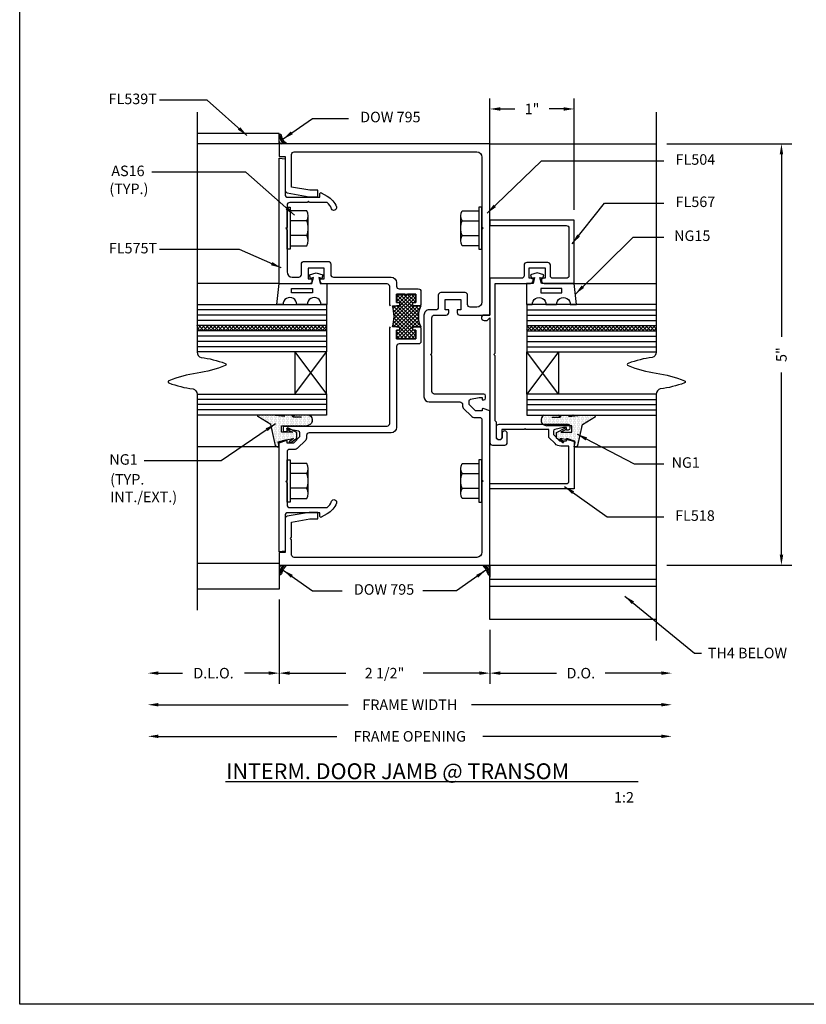
# Model space of a CAD drawing. Units: inches. Extents: x -191 to 230, y -127 to 9328.
# Drawn here: x -112 to -103, y -68 to -57 of the extents above; entities that cross this region are included whole.
import ezdxf
from ezdxf.enums import TextEntityAlignment as Align

# ---------------------------------------------------------------- set-up
doc = ezdxf.new("R2010")
doc.units = ezdxf.units.IN
doc.header["$MEASUREMENT"] = 0
for name, color, linetype in [('Anno-Brln', 132, 'Continuous'), ('Anno-Dims', 230, 'Continuous'), ('Anno-Note', 2, 'Continuous'), ('Genl-Titl-Txt2', 6, 'Continuous'), ('Hardware', 3, 'Continuous'), ('Objt-Outl-Medi', 4, 'Continuous'), ('Objt-Outl-Thck', 5, 'Continuous'), ('Objt-Outl-Thin', 3, 'Continuous'), ('Objt-Outl-Xthn', 1, 'Continuous'), ('Objt-Sect-Htch', 12, 'Continuous')]:
    doc.layers.add(name, color=color, linetype=linetype)
doc.layers.add('Genl-View-Nplt', color=121, linetype='Continuous', plot=False)
doc.styles.add('RomanS', font='romans.shx')
doc.dimstyles.new('Coral AP - Architect', dxfattribs={"dimtxt": 0.0625, "dimasz": 0.0625, "dimexe": 0.0625, "dimexo": 0.0625, "dimgap": 0.0625, "dimtad": 0, "dimdec": 4, "dimzin": 3, "dimdsep": 46, "dimlunit": 4, "dimtxsty": 'RomanS', "dimcen": 0, "dimclrd": 256, "dimclre": 256, "dimclrt": 2, "dimadec": 3, "dimazin": 3, "dimtfac": 1, "dimtdec": 4, "dimtix": 1, "dimtofl": 0, "dimtmove": 1, "dimatfit": 0, "dimfxl": 0, "dimfrac": 2, "dimtolj": 1, "dimtzin": 0, "dimlwd": -1, "dimlwe": -1, "dimarcsym": 0})
doc.dimstyles.new('Coral AP - Engineer', dxfattribs={"dimtxt": 0.0625, "dimasz": 0.0625, "dimexe": 0.0625, "dimexo": 0.0625, "dimgap": 0.0625, "dimtad": 0, "dimtih": 1, "dimtoh": 1, "dimdec": 3, "dimzin": 9, "dimdsep": 46, "dimtxsty": 'RomanS', "dimcen": 0, "dimclrd": 256, "dimclre": 256, "dimclrt": 2, "dimadec": 3, "dimazin": 3, "dimtfac": 1, "dimtdec": 3, "dimtix": 1, "dimtofl": 0, "dimtmove": 1, "dimatfit": 0, "dimfxl": 0, "dimtolj": 1, "dimtzin": 0, "dimlwd": -1, "dimlwe": -1, "dimarcsym": 0})
pattern_1 = [(45, (-200.457112, -94.618616), (-0.022097087, 0.022097087), []), (135, (-200.457112, -94.618616), (-0.022097087, -0.022097087), [])]

# ---------------------------------------------------------------- blocks, each defined once
blk = doc.blocks.new('*U127')
blk.add_line((2.4474, 0), (0, 0))
at = {"style": 'RomanS'}
blk.add_attdef('VIEW_NUMBER_AND_TITLE', (0.0032, 0.0161), '', height=0.0938, dxfattribs=at)
blk.add_attdef('VIEW_SCALE', text='', height=0.0625, dxfattribs=at).set_placement((2.4227, -0.1229), align=Align.RIGHT)
blk = doc.blocks.new('AS16-ALT')
at = {"layer": 'Objt-Outl-Medi'}
for p, q in [((8.993, 72.318), (8.993, 72.613)), ((8.979, 72.553), (8.781, 72.553)), ((8.979, 72.379), (8.781, 72.379))]:
    blk.add_line(p, q, dxfattribs=at)
blk.add_lwpolyline([(8.781, 72.216), (8.743, 72.216), (8.743, 72.716), (8.781, 72.716)], close=True, dxfattribs=at)
blk.add_lwpolyline([(8.979, 72.673), (8.781, 72.673), (8.781, 72.258), (8.979, 72.258)], dxfattribs=at)
for centre, radius, start, end in [((8.858, 72.613), 0.135, 333.6151, 26.3854), ((8.716, 72.466), 0.277, 341.634, 18.3664), ((8.858, 72.318), 0.135, 333.6142, 26.3847)]:
    blk.add_arc(centre, radius, start, end, dxfattribs=at)
blk = doc.blocks.new('*D1119')
at = {"layer": 'Anno-Dims', "transparency": 16777216}
for p, q in [((-110.593, -65.295), (-108.476, -65.295)), ((-104.626, -65.295), (-106.744, -65.295))]:
    blk.add_line(p, q, dxfattribs=at)
for points in [[(-110.593, -65.274), (-110.593, -65.315), (-110.718, -65.295)], [(-104.626, -65.274), (-104.626, -65.315), (-104.501, -65.295)]]:
    blk.add_solid(points, dxfattribs=at)
at = {"layer": 'Defpoints', "color": 0, "transparency": 16777216}
for p in [(-110.718, -63.175), (-104.501, -63.175), (-110.718, -65.295)]:
    blk.add_point(p, dxfattribs=at)
at = {"layer": 'Anno-Dims', "color": 2, "transparency": 16777216, "insert": (-107.61, -65.295), "char_height": 0.125, "attachment_point": 5, "style": 'RomanS'}
blk.add_mtext('\\A1;FRAME OPENING', dxfattribs=at)
blk = doc.blocks.new('*D1120')
at = {"layer": 'Anno-Dims', "transparency": 16777216}
for p, q in [((-110.593, -64.92), (-108.342, -64.92)), ((-104.626, -64.92), (-106.878, -64.92))]:
    blk.add_line(p, q, dxfattribs=at)
for points in [[(-110.593, -64.899), (-110.593, -64.94), (-110.718, -64.92)], [(-104.626, -64.899), (-104.626, -64.94), (-104.501, -64.92)]]:
    blk.add_solid(points, dxfattribs=at)
at = {"layer": 'Defpoints', "color": 0, "transparency": 16777216}
for p in [(-110.718, -63.175), (-104.501, -63.175), (-110.718, -64.92)]:
    blk.add_point(p, dxfattribs=at)
at = {"layer": 'Anno-Dims', "color": 2, "transparency": 16777216, "insert": (-107.61, -64.92), "char_height": 0.125, "attachment_point": 5, "style": 'RomanS'}
blk.add_mtext('\\A1;FRAME WIDTH', dxfattribs=at)
blk = doc.blocks.new('*D1121')
at = {"layer": 'Anno-Dims', "transparency": 16777216}
for p, q in [((-109.16, -63.672), (-109.16, -64.67)), ((-110.593, -64.545), (-110.308, -64.545)), ((-109.285, -64.545), (-109.57, -64.545))]:
    blk.add_line(p, q, dxfattribs=at)
for points in [[(-110.593, -64.524), (-110.593, -64.565), (-110.718, -64.545)], [(-109.285, -64.524), (-109.285, -64.565), (-109.16, -64.545)]]:
    blk.add_solid(points, dxfattribs=at)
at = {"layer": 'Defpoints', "color": 0, "transparency": 16777216}
for p in [(-110.718, -63.175), (-109.16, -63.547), (-110.718, -64.545)]:
    blk.add_point(p, dxfattribs=at)
at = {"layer": 'Anno-Dims', "color": 2, "transparency": 16777216, "insert": (-109.939, -64.545), "char_height": 0.125, "attachment_point": 5, "style": 'RomanS'}
blk.add_mtext('\\A1;D.L.O.', dxfattribs=at)
blk = doc.blocks.new('*D1122')
at = {"layer": 'Anno-Dims', "transparency": 16777216}
for p, q in [((-109.16, -63.672), (-109.16, -64.67)), ((-106.66, -64.032), (-106.66, -64.67)), ((-109.035, -64.545), (-108.369, -64.545)), ((-106.785, -64.545), (-107.452, -64.545))]:
    blk.add_line(p, q, dxfattribs=at)
for points in [[(-109.035, -64.524), (-109.035, -64.565), (-109.16, -64.545)], [(-106.785, -64.524), (-106.785, -64.565), (-106.66, -64.545)]]:
    blk.add_solid(points, dxfattribs=at)
at = {"layer": 'Defpoints', "color": 0, "transparency": 16777216}
for p in [(-109.16, -63.547), (-106.66, -63.907), (-106.66, -64.545)]:
    blk.add_point(p, dxfattribs=at)
at = {"layer": 'Anno-Dims', "color": 2, "transparency": 16777216, "insert": (-107.91, -64.545), "char_height": 0.125, "attachment_point": 5, "style": 'RomanS'}
blk.add_mtext('\\A1;2 1/2"', dxfattribs=at)
blk = doc.blocks.new('*D1123')
at = {"layer": 'Anno-Dims', "transparency": 16777216}
for p, q in [((-106.66, -64.032), (-106.66, -64.67)), ((-106.535, -64.545), (-105.87, -64.545)), ((-104.626, -64.545), (-105.292, -64.545))]:
    blk.add_line(p, q, dxfattribs=at)
for points in [[(-106.535, -64.524), (-106.535, -64.565), (-106.66, -64.545)], [(-104.626, -64.524), (-104.626, -64.565), (-104.501, -64.545)]]:
    blk.add_solid(points, dxfattribs=at)
at = {"layer": 'Defpoints', "color": 0, "transparency": 16777216}
for p in [(-104.501, -63.175), (-106.66, -63.907), (-104.501, -64.545)]:
    blk.add_point(p, dxfattribs=at)
at = {"layer": 'Anno-Dims', "color": 2, "transparency": 16777216, "insert": (-105.581, -64.545), "char_height": 0.125, "attachment_point": 5, "style": 'RomanS'}
blk.add_mtext('\\A1;D.O.', dxfattribs=at)
blk = doc.blocks.new('*D1124')
at = {"layer": 'Anno-Dims', "transparency": 16777216}
for p, q in [((-104.561, -58.265), (-103.076, -58.265)), ((-103.201, -58.39), (-103.201, -60.554)), ((-103.201, -63.14), (-103.201, -60.976)), ((-104.561, -63.265), (-103.076, -63.265))]:
    blk.add_line(p, q, dxfattribs=at)
for points in [[(-103.221, -58.39), (-103.18, -58.39), (-103.201, -58.265)], [(-103.221, -63.14), (-103.18, -63.14), (-103.201, -63.265)]]:
    blk.add_solid(points, dxfattribs=at)
at = {"layer": 'Defpoints', "color": 0, "transparency": 16777216}
for p in [(-104.686, -58.265), (-103.201, -58.265), (-104.686, -63.265)]:
    blk.add_point(p, dxfattribs=at)
at = {"layer": 'Anno-Dims', "color": 2, "transparency": 16777216, "insert": (-103.201, -60.765), "char_height": 0.125, "attachment_point": 5, "rotation": 90, "style": 'RomanS'}
blk.add_mtext('\\A1;5"', dxfattribs=at)
blk = doc.blocks.new('NG1-FL550')
at = {"layer": 'Objt-Outl-Xthn'}
h = blk.add_hatch(dxfattribs=at)
h.set_pattern_fill('DOTS', color=256, scale=0.25)
h.paths.add_polyline_path([(21.419, 44.363, 0.752076), (21.294, 44.333), (21.294, 44.033), (21.218, 44.033), (21.218, 44.162), (21.25, 44.099, 0.935275), (21.267, 44.108), (21.215, 44.214), (21.148, 44.214), (21.095, 44.143, 1.000005), (21.112, 44.133), (21.143, 44.175), (21.128, 44.085), (21.104, 43.993), (21.043, 44.005), (21.043, 43.982, 0.375726), (21.061, 43.962), (21.307, 43.904), (21.403, 43.753, 0.354458), (21.419, 43.758), (21.419, 43.885, -0.000032), (21.419, 43.918), (21.409, 44.016, 0.522981), (21.419, 44.021), (21.419, 44.159, -0.069409), (21.397, 44.169), (21.397, 44.186, 0.767074), (21.419, 44.19)])
at = {"layer": 'Objt-Outl-Thin'}
for p, q in [((21.294, 44.033), (21.294, 44.333)), ((21.419, 44.363), (21.419, 44.192)), ((21.095, 44.143), (21.148, 44.214)), ((21.143, 44.175), (21.112, 44.133)), ((21.128, 44.085), (21.143, 44.175)), ((21.148, 44.214), (21.215, 44.214)), ((21.215, 44.214), (21.267, 44.108)), ((21.397, 44.268), (21.397, 44.169)), ((21.104, 43.993), (21.128, 44.085)), ((21.25, 44.099), (21.218, 44.162)), ((21.218, 44.162), (21.218, 44.033)), ((21.404, 44.071), (21.419, 43.918)), ((21.419, 44.159), (21.419, 44.021)), ((21.043, 43.982), (21.043, 44.005)), ((21.043, 44.005), (21.104, 43.993)), ((21.061, 43.962), (21.307, 43.904)), ((21.218, 44.033), (21.294, 44.033)), ((21.307, 43.904), (21.403, 43.753)), ((21.419, 43.918), (21.419, 43.885)), ((21.419, 43.885), (21.419, 43.758))]:
    blk.add_line(p, q, dxfattribs=at)
for centre, radius, start, end in [((21.361, 44.33), 0.0668, 29.2938, 177.0777), ((21.407, 44.191), 0.0118, 205.3363, 4.7001), ((21.443, 44.244), 0.0887, 238.4155, 254.2973), ((21.103, 44.138), 0.01, 149.8262, 329.8268), ((21.258, 44.104), 0.01, 210.282, 22.6199), ((21.063, 43.982), 0.02, 180, 262.37), ((21.413, 44.022), 0.00678, 242.5947, 353.0295), ((21.408, 43.765), 0.0134, 247.4384, 325.5075)]:
    blk.add_arc(centre, radius, start, end, dxfattribs=at)
blk = doc.blocks.new('*U374')
blk.add_lwpolyline([(1.5477, 0), (0.1241, 0, -0.345506), (0.0937, 0.0239, 0.054765), (0.0583, 0.167, 0.683826), (0.0448, 0.1673, 0.065943), (0, 0, -0.065943), (-0.0448, -0.1673, -0.683826), (-0.0583, -0.167, -0.054765), (-0.0937, -0.0239, 0.345506), (-0.1241, 0), (-1.4058, 0)], format="xyb")
blk = doc.blocks.new('*U406')
blk.add_lwpolyline([(1.5477, 0), (0.1241, 0, -0.345506), (0.0937, 0.0239, 0.054765), (0.0583, 0.167, 0.683826), (0.0448, 0.1673, 0.065943), (0, 0, -0.065943), (-0.0448, -0.1673, -0.683826), (-0.0583, -0.167, -0.054765), (-0.0937, -0.0239, 0.345506), (-0.1241, 0), (-1.5857, 0)], format="xyb")
blk = doc.blocks.new('*D1131')
at = {"layer": 'Anno-Dims', "transparency": 16777216}
for p, q in [((-106.66, -59.046), (-106.66, -57.725)), ((-105.66, -59.046), (-105.66, -57.725)), ((-106.535, -57.85), (-106.363, -57.85)), ((-105.785, -57.85), (-105.958, -57.85))]:
    blk.add_line(p, q, dxfattribs=at)
for points in [[(-106.535, -57.829), (-106.535, -57.871), (-106.66, -57.85)], [(-105.785, -57.829), (-105.785, -57.871), (-105.66, -57.85)]]:
    blk.add_solid(points, dxfattribs=at)
at = {"layer": 'Defpoints', "color": 0, "transparency": 16777216}
for p in [(-105.66, -57.85), (-106.66, -59.171), (-105.66, -59.171)]:
    blk.add_point(p, dxfattribs=at)
at = {"layer": 'Anno-Dims', "color": 2, "transparency": 16777216, "insert": (-106.16, -57.85), "char_height": 0.125, "attachment_point": 5, "style": 'RomanS'}
blk.add_mtext('\\A1;1"', dxfattribs=at)

msp = doc.modelspace()

# ---------------------------------------------------------------- hatches: boundary and pattern name
at = {"layer": 'Objt-Outl-Thin'}
h = msp.add_hatch(dxfattribs=at)
h.set_pattern_fill('ANSI37,_O', color=256, scale=0.25, angle=90)
h.set_pattern_definition([(225, (-171.785632, 30.483243), (-0.022097087, 0.022097087), []), (135, (-171.785632, 30.483243), (0.022097087, 0.022097087), [])])
edge = h.paths.add_edge_path()
edge.add_arc((-108.254302, -60.311261), 0.456473, 704.1071919, 718.185471)
edge.add_arc((-108.109061, -60.311261), 0.311339, 717.3390971, 722.6609029)
edge.add_arc((-108.254302, -60.311261), 0.456473, 721.814529, 735.8928081)
edge.add_line((-107.815277, -60.186261), (-107.748276, -60.186261))
edge.add_arc((-107.748276, -60.166261), 0.02, 629.9985969, 809.9985969)
edge.add_line((-107.748275, -60.146261), (-107.748276, -60.146261))
edge.add_line((-107.748276, -60.146261), (-107.768277, -60.146261))
edge.add_line((-107.768277, -60.146261), (-107.768277, -60.046261))
edge.add_line((-107.768277, -60.046261), (-107.540277, -60.046261))
edge.add_line((-107.540277, -60.046261), (-107.540277, -60.146144))
edge.add_line((-107.540277, -60.146144), (-107.560277, -60.146261))
edge.add_arc((-107.560277, -60.166261), 0.02, 810, 990)
edge.add_line((-107.560277, -60.186261), (-107.480884, -60.186261))
edge.add_arc((-107.215866, -60.311261), 0.293018, 874.7483262, 925.2516738)
edge.add_line((-107.480884, -60.436261), (-107.560277, -60.436261))
edge.add_arc((-107.560335, -60.456202), 0.019941, 809.8338561, 899.3587715)
edge.add_arc((-107.560277, -60.456261), 0.02, 899.1926459, 990)
edge.add_line((-107.560277, -60.476261), (-107.540277, -60.476261))
edge.add_line((-107.540277, -60.476261), (-107.540277, -60.576261))
edge.add_line((-107.540277, -60.576261), (-107.768157, -60.576261))
edge.add_line((-107.768157, -60.576261), (-107.768157, -60.476261))
edge.add_line((-107.768157, -60.476261), (-107.748277, -60.476261))
edge.add_arc((-107.748277, -60.456261), 0.02, 630, 657.2174982)
edge.add_arc((-107.748037, -60.45614), 0.02, 656.4484823, 810.3426424)
edge.add_line((-107.748157, -60.436141), (-107.815277, -60.436261))
at = {"layer": 'Objt-Sect-Htch'}
h = msp.add_hatch(dxfattribs=at)
h.set_pattern_fill('ANSI37', color=256, scale=0.25, style=0)
h.set_pattern_definition(pattern_1)
h.paths.add_polyline_path([(-110.134753, -60.421326), (-110.134753, -60.483326), (-109.160269, -60.483326), (-109.160269, -60.421326)])
h.paths.add_polyline_path([(-109.160269, -60.421326), (-109.160269, -60.483326), (-108.597769, -60.483326), (-108.597769, -60.421326)])
h = msp.add_hatch(dxfattribs=at)
h.set_pattern_fill('ANSI37', color=256, scale=0.25, style=0)
h.set_pattern_definition(pattern_1)
h.paths.add_polyline_path([(-106.222769, -60.421308), (-106.222769, -60.483308), (-105.248286, -60.483308), (-105.248286, -60.421308)])
h.paths.add_polyline_path([(-105.248286, -60.421308), (-105.248286, -60.483308), (-104.685786, -60.483308), (-104.685786, -60.421308)])

# ---------------------------------------------------------------- linework, layer by layer
for points in [[(-108.825592, -60.171327), (-108.95098, -60.171326, 1.02862222), (-109.114381, -60.171326), (-109.188777, -60.171327), (-109.160277, -59.921327), (-109.160277, -59.921327), (-109.160277, -59.921327), (-108.771277, -59.921326), (-108.753277, -59.851632), (-108.790527, -59.861613), (-108.802277, -59.817762), (-108.722277, -59.796326), (-108.642277, -59.817762), (-108.654027, -59.861613), (-108.691277, -59.851632), (-108.673277, -59.921326), (-108.594277, -59.921326), (-108.594277, -60.171326), (-108.662224, -60.171327, 1.028840027)], [(-105.994962, -60.171331), (-105.869574, -60.17133, -1.02862222), (-105.706173, -60.17133), (-105.631777, -60.171331), (-105.660277, -59.92133), (-105.660277, -59.92133), (-105.660277, -59.92133), (-106.049277, -59.921329), (-106.067277, -59.851635), (-106.030027, -59.861617), (-106.018277, -59.817765), (-106.098277, -59.796329), (-106.178277, -59.817765), (-106.166527, -59.861617), (-106.129277, -59.851635), (-106.147277, -59.921329), (-106.226277, -59.921329), (-106.226277, -60.17133), (-106.15833, -60.171331, -1.028840027)]]:
    msp.add_lwpolyline(points, format="xyb", close=True)
for points in [[(-109.014786, -59.978828), (-108.764786, -59.978828), (-108.764786, -60.031329), (-109.014786, -60.031329)], [(-105.805768, -59.978832), (-106.055768, -59.978832), (-106.055768, -60.031332), (-105.805768, -60.031332)]]:
    msp.add_lwpolyline(points, close=True)
at = {"layer": 'Genl-View-Nplt'}
msp.add_lwpolyline([(-112.239157, -45.106558), (-78.384285, -45.106558), (-78.384285, -68.474693), (-112.239157, -68.474693)], close=True, dxfattribs=at)
at = {"layer": 'Hardware'}
msp.add_lwpolyline([(-107.480884, -60.436261), (-107.560277, -60.436261, 0.991603162), (-107.560729, -60.47614), (-107.540277, -60.476261), (-107.540277, -60.576261), (-107.768277, -60.576261), (-107.768277, -60.476261), (-107.748277, -60.476261, 1), (-107.748277, -60.436261), (-107.815277, -60.436261, 0.198912367), (-107.815277, -60.436261, 0.139587058), (-107.815277, -60.186261, 0.198912367), (-107.815277, -60.186261), (-107.748277, -60.186261, 0.997019792), (-107.748158, -60.146261), (-107.768277, -60.146261), (-107.768277, -60.046261), (-107.540277, -60.046261), (-107.540277, -60.146261), (-107.560277, -60.146261, 1), (-107.560277, -60.186261), (-107.480884, -60.186261, 0.224)], format="xyb", close=True, dxfattribs=at)
at = {"layer": 'Objt-Outl-Thck'}
for points in [[(-106.739277, -59.264826), (-106.754277, -59.279826), (-106.754277, -60.140326, -0.414213562), (-106.816277, -60.202326), (-106.893277, -60.202326, -0.414213562), (-106.924277, -60.171326), (-106.924277, -60.060326, 0.414213562), (-106.955277, -60.029326), (-107.241277, -60.029326, 0.414213562), (-107.272277, -60.060326), (-107.272277, -60.203326, -0.414213562), (-107.303277, -60.234326), (-107.380277, -60.234326, 0.417567352), (-107.442277, -60.295326), (-107.442277, -61.265326, 0.414213562), (-107.380277, -61.327326), (-107.015277, -61.327326, -0.414213562), (-106.984277, -61.358326), (-106.984277, -61.376794, 0.198912367), (-106.975197, -61.398714), (-106.873665, -61.500246, 0.198912367), (-106.851745, -61.509326), (-106.785277, -61.509326, -0.414213562), (-106.754277, -61.540326), (-106.754277, -62.249826), (-106.739277, -62.264826), (-106.754277, -62.279826), (-106.754277, -63.108826, -0.414213562), (-106.816277, -63.170826), (-108.981277, -63.170826, -0.414213562), (-109.012277, -63.139826), (-109.012277, -62.961265), (-109.027277, -62.946265), (-109.012277, -62.931265), (-109.012277, -62.752705), (-108.797453, -62.714826), (-108.701277, -62.714826), (-108.701277, -62.636826), (-108.804277, -62.636826), (-109.06466, -62.682738, 0.363970234), (-109.090277, -62.713267), (-109.090277, -63.114826), (-109.160277, -63.114826), (-109.160277, -63.264826), (-106.660277, -63.264826), (-106.660277, -61.431326), (-106.739611, -61.402783, 0.517616437), (-106.750277, -61.410326), (-106.750277, -61.431326), (-106.832277, -61.431326), (-106.906277, -61.357326), (-106.906277, -61.314603, -0.354118573), (-106.890435, -61.29504), (-106.788277, -61.273326), (-106.750277, -61.273326), (-106.750277, -61.302326), (-106.730277, -61.302326, 0.414213562), (-106.710277, -61.282326), (-106.710277, -61.253326, 0.414213562), (-106.730277, -61.233326), (-107.317277, -61.233326, -0.414213562), (-107.348277, -61.202326), (-107.348277, -60.779826), (-107.363277, -60.764826), (-107.348277, -60.749826), (-107.348277, -60.327326, -0.414213562), (-107.317277, -60.296326), (-107.179477, -60.296326, 0.414213562), (-107.148277, -60.265126), (-107.148277, -60.234326), (-107.192277, -60.234326), (-107.192277, -60.109326), (-107.004277, -60.109326), (-107.004277, -60.234326), (-107.048277, -60.234326), (-107.048277, -60.265326, 0.414213562), (-107.017277, -60.296326), (-106.660277, -60.296326), (-106.660277, -58.264826), (-109.160277, -58.264826), (-109.160277, -58.414826), (-109.090277, -58.414826), (-109.090277, -58.816384, 0.363970234), (-109.06466, -58.846913), (-108.804277, -58.892826), (-108.701277, -58.892826), (-108.701277, -58.814826), (-108.797453, -58.814826), (-109.012277, -58.776946), (-109.012277, -58.389826, -0.414213562), (-108.981277, -58.358826), (-106.816277, -58.358826, -0.414213562), (-106.754277, -58.420826), (-106.754277, -59.249826)], [(-106.598281, -60.749813), (-106.598281, -59.921308), (-106.179477, -59.921308, 0.414213562), (-106.148277, -59.890108), (-106.148277, -59.859308), (-106.192277, -59.859308), (-106.192277, -59.734308), (-106.004277, -59.734308), (-106.004277, -59.859308), (-106.048277, -59.859308), (-106.048277, -59.890308, 0.414190068), (-106.017277, -59.921309), (-105.660277, -59.921309), (-105.660277, -59.171309), (-106.660277, -59.171309), (-106.660277, -59.233309), (-105.754277, -59.233309, -0.414213562), (-105.722277, -59.265309), (-105.722277, -59.828308, -0.414213562), (-105.753277, -59.859308), (-105.911277, -59.859308, -0.414213562), (-105.942277, -59.828308), (-105.942277, -59.703308, 0.414213562), (-105.973277, -59.672308), (-106.223277, -59.672308, 0.414213562), (-106.254277, -59.703308), (-106.254277, -59.828308, -0.414213562), (-106.285277, -59.859308), (-106.660277, -59.859308), (-106.660277, -60.296326), (-106.729277, -60.296326, 1), (-106.729277, -60.358326), (-106.691277, -60.358326), (-106.660277, -60.327326), (-106.660277, -61.808808, 0.414213562), (-106.629277, -61.839808), (-106.484277, -61.839808, 0.414213562), (-106.453277, -61.808808), (-106.453277, -61.701808, 0.414213562), (-106.484277, -61.670808, 0.414213562), (-106.515277, -61.701808), (-106.515277, -61.746808, -0.414213562), (-106.546277, -61.777808), (-106.546277, -61.777808, -0.382239203), (-106.582277, -61.746808), (-106.582277, -61.565808), (-106.598281, -61.549804), (-106.598281, -60.779813), (-106.613281, -60.764813)], [(-106.250277, -61.652808), (-106.520277, -61.652808), (-106.520277, -61.746808, -1), (-106.582277, -61.746808), (-106.582277, -61.621808, -0.414213562), (-106.551277, -61.590808), (-105.730277, -61.590808, -0.414213562), (-105.710277, -61.610808), (-105.710277, -61.639808, -0.414213562), (-105.730277, -61.659808), (-105.750277, -61.659808), (-105.750277, -61.630808), (-105.788277, -61.630808), (-105.890435, -61.652522, 0.354118573), (-105.906277, -61.672085), (-105.906277, -61.714808), (-105.832277, -61.788808), (-105.750277, -61.788808), (-105.750277, -61.767808, -0.519390546), (-105.739569, -61.76028), (-105.660277, -61.788808), (-105.660277, -62.357808), (-106.660277, -62.357808), (-106.660277, -62.295808), (-105.753277, -62.295808, 0.414213562), (-105.722277, -62.264808), (-105.722277, -61.850808), (-105.816537, -61.850808, -0.198912367), (-105.887248, -61.821519), (-105.960277, -61.748489), (-105.960277, -61.652808), (-106.230277, -61.652808), (-106.240277, -61.642808)]]:
    msp.add_lwpolyline(points, format="xyb", close=True, dxfattribs=at)
at = {"layer": 'Objt-Outl-Thck', "lineweight": -2}
for points in [[(-107.83767, -60.186261), (-107.83767, -60.186261), (-107.848277, -60.175654), (-107.848277, -59.957261, 0.414213562), (-107.879277, -59.926261), (-108.641077, -59.926261, -0.414213562), (-108.672277, -59.895061), (-108.672277, -59.864261), (-108.628277, -59.864261), (-108.628277, -59.739261), (-108.816277, -59.739261), (-108.816277, -59.864261), (-108.772277, -59.864261), (-108.772277, -59.895261, -0.414213562), (-108.803277, -59.926261), (-109.160277, -59.926261), (-109.160277, -58.434761), (-109.090277, -58.440885), (-109.090277, -58.866761, 0.414213562), (-109.059277, -58.897761), (-108.676277, -58.897761), (-108.676277, -58.853081, -0.577350269), (-108.661277, -58.844421), (-108.589277, -58.88599, -0.170252299), (-108.481436, -59.011474, -1), (-108.539181, -59.034048, 0.122983939), (-108.591923, -58.959761), (-108.7986, -58.959761), (-108.8136, -58.944761), (-108.8286, -58.959761), (-109.035277, -58.959761, 0.414213562), (-109.066277, -58.990761), (-109.066277, -59.254761), (-109.081277, -59.269761), (-109.066277, -59.284761), (-109.066277, -59.784261, 0.414213562), (-109.004277, -59.846261), (-108.927277, -59.846261, 0.414213562), (-108.896277, -59.815261), (-108.896277, -59.690261, -0.414213562), (-108.865277, -59.659261), (-108.579277, -59.659261, -0.414213562), (-108.548277, -59.690261), (-108.548277, -59.815261, 0.414213562), (-108.517277, -59.846261), (-107.830277, -59.846261, -0.414213562), (-107.768277, -59.908261), (-107.768277, -59.953411, 0.41440597), (-107.737257, -59.984411), (-107.509277, -59.984261, -0.414213562), (-107.478277, -60.015261), (-107.478277, -60.171261, -0.414213562), (-107.493277, -60.186261), (-107.560277, -60.186261, -1), (-107.560277, -60.146261), (-107.540277, -60.146261), (-107.540277, -60.046261), (-107.639277, -60.046261, -1), (-107.669277, -60.046261), (-107.768277, -60.046261), (-107.768277, -60.146261), (-107.748277, -60.146261, -1), (-107.748277, -60.186261), (-107.768277, -60.186261)], [(-107.768277, -60.436261), (-107.748277, -60.436261, -1), (-107.748277, -60.476261), (-107.768277, -60.476261), (-107.768277, -60.576261), (-107.540277, -60.576261), (-107.540277, -60.476261), (-107.560277, -60.476261, -1), (-107.560277, -60.436261), (-107.493277, -60.436261, -0.414213562), (-107.478277, -60.451261), (-107.478277, -60.607261, -0.414213562), (-107.509277, -60.638261), (-107.737277, -60.638261, 0.414213562), (-107.768277, -60.669261), (-107.768277, -61.631261, -0.414213562), (-107.830277, -61.693261), (-108.805277, -61.693261, 0.414213562), (-108.836277, -61.724261), (-108.836277, -61.756729, -0.198912367), (-108.845357, -61.778649), (-108.946889, -61.880181, -0.198912367), (-108.968809, -61.889261), (-109.035277, -61.889261, 0.414213562), (-109.066277, -61.920261), (-109.066277, -62.254761), (-109.081277, -62.269761), (-109.066277, -62.284761), (-109.066277, -62.548761, 0.414213562), (-109.035277, -62.579761), (-108.591923, -62.579761, 0.122983939), (-108.539181, -62.505474, -1), (-108.481436, -62.528048, -0.170252299), (-108.589277, -62.653531), (-108.661277, -62.695101, -0.577350269), (-108.676277, -62.68644), (-108.676277, -62.641761), (-109.059277, -62.641761, 0.414213562), (-109.090277, -62.672761), (-109.090277, -63.098637), (-109.160277, -63.104761), (-109.160277, -61.811261), (-109.080943, -61.782718, -0.517616437), (-109.070277, -61.790261), (-109.070277, -61.811261), (-108.988277, -61.811261), (-108.914277, -61.737261), (-108.914277, -61.694538, 0.354118573), (-108.930119, -61.674975), (-109.032277, -61.653261), (-109.070277, -61.653261), (-109.070277, -61.682261), (-109.090277, -61.682261, -0.414213562), (-109.110277, -61.662261), (-109.110277, -61.633261, -0.414213562), (-109.090277, -61.613261), (-107.879277, -61.613261, 0.414213562), (-107.848277, -61.582261), (-107.848277, -60.446867), (-107.83767, -60.436261)]]:
    msp.add_lwpolyline(points, format="xyb", dxfattribs=at)
at = {"layer": 'Objt-Outl-Thin'}
for p, q in [((-108.597777, -60.421326), (-110.13476, -60.421326)), ((-108.597777, -60.421326), (-110.13476, -60.421326)), ((-108.597777, -60.483326), (-110.13476, -60.483326)), ((-108.597777, -60.483326), (-110.13476, -60.483326)), ((-106.222777, -60.421308), (-104.685794, -60.421308)), ((-106.222777, -60.421308), (-104.685794, -60.421308)), ((-106.222777, -60.483308), (-104.685794, -60.483308)), ((-106.222777, -60.483308), (-104.685794, -60.483308))]:
    msp.add_line(p, q, dxfattribs=at)
for points in [[(-110.134761, -60.171326), (-108.597777, -60.171326), (-108.597777, -60.733326), (-110.134761, -60.733326)], [(-110.134761, -60.171326), (-108.597777, -60.171326), (-108.597777, -60.733326), (-110.134761, -60.733326)], [(-104.685793, -60.171308), (-106.222777, -60.171308), (-106.222777, -60.733308), (-104.685793, -60.733308)], [(-104.685793, -60.171308), (-106.222777, -60.171308), (-106.222777, -60.733308), (-104.685793, -60.733308)], [(-110.13476, -61.233326), (-108.597777, -61.233326), (-108.597777, -61.483326), (-110.134759, -61.483326)], [(-110.13476, -61.233326), (-108.597777, -61.233326), (-108.597777, -61.483326), (-110.134759, -61.483326)], [(-104.685794, -61.233308), (-106.222777, -61.233308), (-106.222777, -61.483308), (-104.685795, -61.483308)], [(-104.685794, -61.233308), (-106.222777, -61.233308), (-106.222777, -61.483308), (-104.685795, -61.483308)]]:
    msp.add_lwpolyline(points, dxfattribs=at)
for points in [[(-108.597777, -61.233326), (-108.597777, -60.733326), (-108.972777, -60.733326), (-108.972777, -61.233326)], [(-106.222777, -61.233308), (-106.222777, -60.733308), (-105.847777, -60.733308), (-105.847777, -61.233308)]]:
    msp.add_lwpolyline(points, close=True, dxfattribs=at)
at = {"layer": 'Objt-Outl-Xthn', "color": 9}
for p, q in [((-109.160309, -58.139838), (-110.134756, -58.139838)), ((-109.160277, -58.264826), (-109.160309, -58.139838)), ((-109.160309, -58.151054), (-109.160309, -58.151054)), ((-109.160277, -58.264826), (-110.134757, -58.264826)), ((-106.660277, -58.264826), (-104.685797, -58.264828)), ((-109.160277, -59.921326), (-110.134757, -59.92133)), ((-105.660277, -59.921308), (-104.685797, -59.921312)), ((-109.160292, -61.859325), (-110.134772, -61.859328)), ((-105.660262, -61.859307), (-104.685782, -61.859311)), ((-109.160245, -63.244826), (-110.134757, -63.244826)), ((-109.160245, -63.244826), (-109.160277, -63.546834)), ((-106.660277, -63.264826), (-104.685797, -63.264836)), ((-106.660277, -63.264826), (-106.660277, -63.404826)), ((-106.660277, -63.906626), (-106.660277, -63.264826)), ((-106.660277, -63.431563), (-104.685797, -63.431563)), ((-109.160277, -63.546834), (-110.134757, -63.546834)), ((-106.660277, -63.513201), (-104.685797, -63.513201)), ((-104.685798, -63.906626), (-106.660277, -63.906626))]:
    msp.add_line(p, q, dxfattribs=at)
at = {"layer": 'Objt-Outl-Xthn'}
for p, q in [((-108.597777, -60.233826), (-110.127308, -60.233826)), ((-108.597777, -60.233826), (-110.127308, -60.233826)), ((-106.222777, -60.233808), (-104.693246, -60.233808)), ((-106.222777, -60.233808), (-104.693246, -60.233808)), ((-108.597777, -60.296326), (-110.13476, -60.296326)), ((-108.597777, -60.296326), (-110.13476, -60.296326)), ((-108.597777, -60.358826), (-110.13476, -60.358826)), ((-108.597777, -60.358826), (-110.13476, -60.358826)), ((-106.222777, -60.296308), (-104.685794, -60.296308)), ((-106.222777, -60.296308), (-104.685794, -60.296308)), ((-106.222777, -60.358808), (-104.685794, -60.358808)), ((-106.222777, -60.358808), (-104.685794, -60.358808)), ((-108.597777, -60.545826), (-110.134761, -60.545826)), ((-108.597777, -60.545826), (-110.134761, -60.545826)), ((-108.597777, -60.608326), (-110.134761, -60.608326)), ((-108.597777, -60.608326), (-110.134761, -60.608326)), ((-106.222777, -60.545808), (-104.685793, -60.545808)), ((-106.222777, -60.545808), (-104.685793, -60.545808)), ((-106.222777, -60.608308), (-104.685793, -60.608308)), ((-106.222777, -60.608308), (-104.685793, -60.608308)), ((-108.597777, -60.670826), (-110.134761, -60.670826)), ((-108.597777, -60.670826), (-110.134761, -60.670826)), ((-108.972777, -61.233326), (-108.597777, -60.733326)), ((-108.972777, -60.733326), (-108.597777, -61.233326)), ((-106.222777, -60.670808), (-104.685793, -60.670808)), ((-106.222777, -60.670808), (-104.685793, -60.670808)), ((-105.847777, -61.233308), (-106.222777, -60.733308)), ((-105.847777, -60.733308), (-106.222777, -61.233308)), ((-108.597777, -61.295826), (-110.13476, -61.295826)), ((-108.597777, -61.295826), (-110.13476, -61.295826)), ((-106.222777, -61.295808), (-104.685794, -61.295808)), ((-106.222777, -61.295808), (-104.685794, -61.295808)), ((-108.597777, -61.358326), (-110.134759, -61.358326)), ((-108.597777, -61.358326), (-110.134759, -61.358326)), ((-108.597777, -61.420826), (-110.134759, -61.420826)), ((-108.597777, -61.420826), (-110.134759, -61.420826)), ((-106.222777, -61.358308), (-104.685795, -61.358308)), ((-106.222777, -61.358308), (-104.685795, -61.358308)), ((-106.222777, -61.420808), (-104.685795, -61.420808)), ((-106.222777, -61.420808), (-104.685795, -61.420808))]:
    msp.add_line(p, q, dxfattribs=at)
for points in [[(-109.071281, -58.264826, -0.179182716), (-109.134252, -58.162505, 0.311671694), (-109.160309, -58.151054)], [(-109.071281, -63.264826, 0.179182716), (-109.134252, -63.367146, -0.311671694), (-109.160309, -63.378597)], [(-106.749273, -63.264826, -0.179182716), (-106.686302, -63.367146, 0.311671694), (-106.660245, -63.378597)]]:
    msp.add_lwpolyline(points, format="xyb", dxfattribs=at)
for centre, start, end in [((-108.994311, -58.145905), 181.7768688, 225.7296221), ((-108.979901, -58.145905), 182.35141, 225.7296221), ((-109.020996, -58.145905), 212.9973961, 225.7296221), ((-108.994311, -63.383747), 134.2703779, 178.2231312), ((-109.020996, -63.383747), 134.2703779, 147.0026039), ((-108.979901, -63.383747), 134.2703779, 177.64859), ((-106.840653, -63.383747), 2.35141, 45.7296221), ((-106.826243, -63.383747), 1.7768688, 45.7296221), ((-106.799558, -63.383747), 32.9973961, 45.7296221)]:
    msp.add_arc(centre, 0.166078, start, end, dxfattribs=at)

# ---------------------------------------------------------------- block references
for p in [(-117.809331, -131.730547), (-117.809331, -134.730547)]:
    msp.add_blockref('AS16-ALT', p)
at = {"xscale": -1}
for p in [(-98.011223, -131.730547), (-98.011223, -134.730547)]:
    msp.add_blockref('AS16-ALT', p, dxfattribs=at)
at = {"xscale": -1, "rotation": 270}
msp.add_blockref('NG1-FL550', (-153.165208, -82.902577), dxfattribs=at)
at = {"rotation": 90}
msp.add_blockref('NG1-FL550', (-61.655345, -82.902559), dxfattribs=at)
at = {"layer": 'Anno-Brln', "yscale": 2, "zscale": 2}
for name, p, xscale, rotation in [('*U374', (-110.134761, -60.985209), -2, 270), ('*U406', (-104.685793, -60.985192), 2, 90)]:
    msp.add_blockref(name, p, dxfattribs=dict(at, xscale=xscale, rotation=rotation))
at = {"layer": 'Genl-Titl-Txt2', "xscale": 2, "yscale": 2, "zscale": 2}
msp.add_blockref('*U127', (-109.796251, -65.835053), dxfattribs=at).add_auto_attribs({'VIEW_SCALE': '1:2', 'VIEW_NUMBER_AND_TITLE': 'INTERM. DOOR JAMB @ TRANSOM'})

# ---------------------------------------------------------------- texts
at = {"layer": 'Anno-Note', "linetype": 'ByBlock', "style": 'RomanS'}
for s, p in [('FL539T', (-110.898046, -57.746501)), ('DOW 795', (-107.840883, -57.961785)), ('NG1', (-111.008165, -62.025377)), ('DOW 795', (-107.915943, -63.567866))]:
    msp.add_text(s, height=0.125, dxfattribs=at).set_placement(p, align=Align.MIDDLE)
for s, rotation, p in [('FL504', 0.0002581, (-104.22147, -58.465746)), ('AS16', 360, (-110.954594, -58.600998)), ('FL567', 359.9998058, (-104.221226, -58.967477)), ('NG15', 359.9998058, (-104.258631, -59.370612)), ('FL575T', 360, (-110.89507, -59.517538))]:
    msp.add_text(s, height=0.125, rotation=rotation, dxfattribs=at).set_placement(p, align=Align.MIDDLE)
at = {"layer": 'Anno-Note', "style": 'RomanS'}
for s, p in [('NG1', (-104.336336, -62.061938)), ('FL518', (-104.226971, -62.691083))]:
    msp.add_text(s, height=0.125, dxfattribs=at).set_placement(p, align=Align.MIDDLE)
at = {"layer": 'Anno-Note', "char_height": 0.125, "attachment_point": 1, "style": 'RomanS'}
for s, insert, width in [('(TYP.)', (-111.175114, -58.735674), 1.63795374), ('(TYP. INT./EXT.)', (-111.165911, -62.182701), 0.759749), ('TH4 BELOW', (-104.074512, -64.243625), 1.13493563)]:
    msp.add_mtext(s, dxfattribs=dict(at, insert=insert, width=width))

# ---------------------------------------------------------------- dimensions: what is measured, and where the dimension line sits
at = {"layer": 'Anno-Dims'}
dim = msp.add_linear_dim(base=(-105.660277, -57.850107), p1=(-106.660277, -59.171309), p2=(-105.660277, -59.171309), dimstyle='Coral AP - Architect', override={"dimscale": 2}, dxfattribs=at)
dim.commit()
dim.dimension.update_dxf_attribs({"geometry": '*D1131', "text_midpoint": (-106.160277, -57.850107)})
for base, p1, p2, angle, picture, middle in [((-103.20057, -58.264825), (-104.685797, -63.264826), (-104.685797, -58.264825), 90, '*D1124', (-103.20057, -60.764826)), ((-106.660277, -64.544536), (-109.160277, -63.546834), (-106.660277, -63.906626), 0, '*D1122', (-107.910277, -64.544536))]:
    dim = msp.add_linear_dim(base=base, p1=p1, p2=p2, angle=angle, dimstyle='Coral AP - Architect', override={"dimscale": 2}, dxfattribs=at)
    dim.commit()
    dim.dimension.update_dxf_attribs({"geometry": picture, "text_midpoint": middle})
for base, p1, p2, angle, text, override, picture, middle in [((-110.718031, -65.294536), (-104.501441, -63.174825), (-110.718031, -63.174826), 0, 'FRAME OPENING', {"dimscale": 2, "dimse1": 1, "dimse2": 1}, '*D1119', (-107.609736, -65.294536)), ((-110.718031, -64.919536), (-104.501441, -63.174825), (-110.718031, -63.174826), 0, 'FRAME WIDTH', {"dimscale": 2, "dimse1": 1, "dimse2": 1}, '*D1120', (-107.609736, -64.919536)), ((-110.718031, -64.544536), (-109.160309, -63.546834), (-110.718031, -63.174826), 0, 'D.L.O.', {"dimscale": 2, "dimse1": 0, "dimse2": 1}, '*D1121', (-109.93917, -64.544536)), ((-104.501441, -64.544536), (-106.660277, -63.906626), (-104.501441, -63.174825), 180, 'D.O.', {"dimscale": 2, "dimse1": 0, "dimse2": 1}, '*D1123', (-105.580859, -64.544536))]:
    dim = msp.add_linear_dim(base=base, p1=p1, p2=p2, angle=angle, text=text, dimstyle='Coral AP - Architect', override=override, dxfattribs=at)
    dim.commit()
    dim.dimension.update_dxf_attribs({"geometry": picture, "text_midpoint": middle})

# ---------------------------------------------------------------- leaders
at = {"layer": 'Anno-Note', "linetype": 'ByBlock', "lineweight": -2}
for points, override in [([(-109.542304, -58.164089), (-110.012881, -57.746501), (-110.580569, -57.746501)], {"dimscale": 2}), ([(-109.111739, -58.205538), (-108.765339, -57.961785), (-108.336303, -57.961785)], {"dimscale": 2, "dimgap": 0.0625, "dimtad": 0}), ([(-106.692344, -59.087308), (-106.04869, -58.465751), (-104.596613, -58.465747)], {"dimscale": 2, "dimgap": 0.0625, "dimtad": 0}), ([(-108.977721, -59.111542), (-109.556198, -58.600998), (-110.672324, -58.600998)], {"dimscale": 2, "dimgap": 0.0625, "dimtad": 0}), ([(-105.684958, -59.449553), (-105.299876, -58.967474), (-104.595209, -58.967476)], {"dimscale": 2, "dimgap": 0.0625, "dimtad": 0}), ([(-105.646027, -60.04633), (-104.960235, -59.370609), (-104.595209, -59.370611)], {"dimscale": 2, "dimgap": 0.0625, "dimtad": 0}), ([(-109.135536, -59.735714), (-109.632101, -59.517538), (-110.580569, -59.517538)], {"dimscale": 2, "dimgap": 0.0625, "dimtad": 0}), ([(-109.205043, -61.586604), (-109.849841, -62.025377), (-110.76194, -62.025377)], {"dimscale": 2}), ([(-105.626042, -61.708604), (-104.946291, -62.061938), (-104.595213, -62.061938)], {"dimscale": 2, "dimgap": 0.0625, "dimtad": 0}), ([(-105.773961, -62.329642), (-105.267723, -62.691083), (-104.595213, -62.691083)], {"dimscale": 2, "dimgap": 0.0625, "dimtad": 0}), ([(-109.111739, -63.324113), (-108.765339, -63.567866), (-108.411363, -63.567866)], {"dimscale": 2, "dimgap": 0.0625, "dimtad": 0}), ([(-106.708815, -63.324113), (-107.055215, -63.567866), (-107.456507, -63.567866)], {"dimscale": 2, "dimgap": 0.0625, "dimtad": 0}), ([(-105.059998, -63.630055), (-104.233615, -64.306125), (-104.149551, -64.306125)], {"dimscale": 2, "dimgap": 0.0625, "dimtad": 0})]:
    msp.add_leader(points, dimstyle='Coral AP - Engineer', override=override, dxfattribs=at)

doc.saveas('drawing.dxf')
